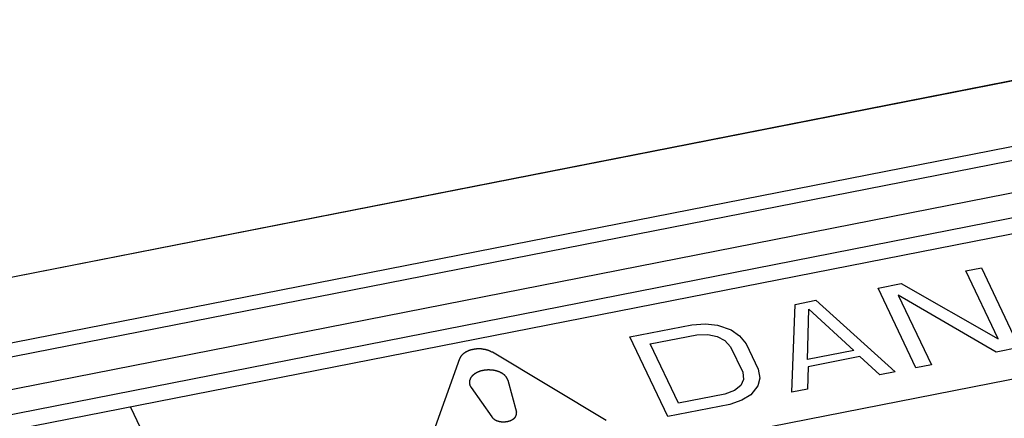
# Paper-space layout '10004657314_1_3' of a CAD drawing. Units: inches. Extents: x 0 to 34, y 0 to 22.
# Drawn here: x 16.9 to 18.4, y 13.2 to 13.8 of the extents above; entities that cross this region are included whole.
import ezdxf

# ---------------------------------------------------------------- set-up
doc = ezdxf.new("R2010")
doc.units = ezdxf.units.IN
doc.header["$LTSCALE"] = 1.87
doc.header["$MEASUREMENT"] = 0
doc.layers.get('0').update_dxf_attribs({"linetype": 'CONTINUOUS'})
doc.layers.add('COS_FEATURE', color=7, linetype='CONTINUOUS')

psp = doc.layouts.new('10004657314_1_3')

# ---------------------------------------------------------------- linework, layer by layer
at = {"color": 7, "linetype": 'CONTINUOUS'}
for p, q in [((18.8993, 13.8012), (16.373, 13.3047)), ((16.3887, 13.3086), (18.8751, 13.7972)), ((16.4271, 13.2161), (18.9534, 13.7125)), ((16.4331, 13.1962), (18.9594, 13.6926)), ((16.4403, 13.1481), (18.9666, 13.6445)), ((19.1546, 13.6191), (16.2953, 13.0572)), ((16.4503, 13.112), (18.9766, 13.6085)), ((17.1841, 13.0117), (19.3747, 13.4422)), ((17.0883, 13.213), (17.4538, 12.4447))]:
    psp.add_line(p, q, dxfattribs=at)
at = {"layer": 'COS_FEATURE', "color": 7, "linetype": 'CONTINUOUS'}
for p, q in [((18.3558, 13.4198), (18.3793, 13.4244)), ((18.4048, 13.3168), (18.3558, 13.4198)), ((18.3793, 13.4244), (18.4369, 13.3034)), ((18.2225, 13.3936), (18.2578, 13.4005)), ((18.28, 13.2726), (18.2225, 13.3936)), ((18.2578, 13.4005), (18.4048, 13.3168)), ((18.097, 13.3689), (18.1283, 13.3751)), ((18.1283, 13.3751), (18.2486, 13.2664)), ((18.2533, 13.3828), (18.3035, 13.2772)), ((18.4016, 13.2965), (18.2533, 13.3828)), ((18.0918, 13.2356), (18.097, 13.3689)), ((18.1153, 13.2853), (18.1175, 13.3617)), ((18.1175, 13.3617), (18.1859, 13.2991)), ((17.846, 13.3196), (17.9401, 13.3381)), ((17.9401, 13.3381), (17.9609, 13.3394)), ((17.9609, 13.3394), (17.9791, 13.3373)), ((17.9791, 13.3373), (17.9996, 13.3301)), ((17.9996, 13.3301), (18.0124, 13.3213)), ((17.9035, 13.1986), (17.846, 13.3196)), ((17.8768, 13.3088), (17.9474, 13.3226)), ((17.9474, 13.3226), (17.9643, 13.3232)), ((17.9643, 13.3232), (17.9786, 13.3203)), ((17.9786, 13.3203), (17.9901, 13.3141)), ((17.9901, 13.3141), (17.9989, 13.3046)), ((18.0124, 13.3213), (18.0224, 13.3092)), ((17.9197, 13.2187), (17.8768, 13.3088)), ((17.9989, 13.3046), (18.0173, 13.266)), ((18.0224, 13.3092), (18.0408, 13.2706)), ((18.1859, 13.2991), (18.1153, 13.2853)), ((18.4369, 13.3034), (18.4016, 13.2965)), ((17.5876, 13.2864), (17.5344, 13.1384)), ((17.81, 13.1926), (17.6373, 13.2962)), ((18.1947, 13.2896), (18.1163, 13.2742)), ((18.2251, 13.2618), (18.1947, 13.2896)), ((18.0408, 13.2706), (18.043, 13.257)), ((18.1163, 13.2742), (18.1153, 13.2402)), ((18.3035, 13.2772), (18.28, 13.2726)), ((17.661, 13.2536), (17.6737, 13.2053)), ((18.0182, 13.2549), (18.0141, 13.2457)), ((18.0173, 13.266), (18.0182, 13.2549)), ((18.043, 13.257), (18.04, 13.2451)), ((18.2486, 13.2664), (18.2251, 13.2618)), ((17.605, 13.2426), (17.6364, 13.198)), ((18.0048, 13.2382), (17.9903, 13.2325)), ((18.0141, 13.2457), (18.0048, 13.2382)), ((18.04, 13.2451), (18.0293, 13.2318)), ((18.1153, 13.2402), (18.0918, 13.2356)), ((17.9903, 13.2325), (17.9197, 13.2187)), ((18.016, 13.2235), (17.9976, 13.2171)), ((18.0293, 13.2318), (18.016, 13.2235)), ((17.9976, 13.2171), (17.9035, 13.1986))]:
    psp.add_line(p, q, dxfattribs=at)
for points, knots in [([(17.6373, 13.2962), (17.6367, 13.2964), (17.636, 13.2968), (17.6349, 13.2973), (17.6343, 13.2976), (17.6337, 13.2979), (17.6333, 13.2981), (17.633, 13.2982), (17.6326, 13.2984), (17.6324, 13.2985), (17.6323, 13.2986), (17.6323, 13.2986), (17.6322, 13.2986), (17.6321, 13.2986), (17.6319, 13.2987), (17.6317, 13.2987), (17.6315, 13.2988), (17.6312, 13.2989), (17.6307, 13.2991), (17.6299, 13.2993), (17.6291, 13.2995), (17.6282, 13.2998), (17.6275, 13.3), (17.6271, 13.3001), (17.6269, 13.3002), (17.6267, 13.3002), (17.6266, 13.3003), (17.6264, 13.3003), (17.6261, 13.3004), (17.6258, 13.3004), (17.6254, 13.3005), (17.6249, 13.3005), (17.6243, 13.3006), (17.6235, 13.3007), (17.6227, 13.3009), (17.6221, 13.301), (17.6216, 13.301), (17.6212, 13.3011), (17.6209, 13.3011), (17.6206, 13.3012), (17.6204, 13.3012), (17.6203, 13.3012), (17.6201, 13.3012), (17.6199, 13.3012), (17.6194, 13.3012), (17.6187, 13.3012), (17.6177, 13.3012), (17.6167, 13.3012), (17.6159, 13.3012), (17.6153, 13.3013), (17.615, 13.3013), (17.6148, 13.3013), (17.6146, 13.3013), (17.6144, 13.3013), (17.6143, 13.3013), (17.6142, 13.3013), (17.6141, 13.3013), (17.614, 13.3012), (17.6137, 13.3012), (17.6133, 13.3012), (17.6128, 13.3011), (17.6124, 13.301), (17.6117, 13.301), (17.6109, 13.3009), (17.6101, 13.3008), (17.6095, 13.3007), (17.6091, 13.3006), (17.6088, 13.3006), (17.6085, 13.3006), (17.6083, 13.3005), (17.6082, 13.3005), (17.6081, 13.3005), (17.608, 13.3005), (17.608, 13.3005), (17.6079, 13.3005), (17.6078, 13.3004), (17.6076, 13.3004), (17.6074, 13.3003), (17.6071, 13.3002), (17.6067, 13.3001), (17.6061, 13.3), (17.6053, 13.2998), (17.6046, 13.2996), (17.604, 13.2994), (17.6035, 13.2993), (17.6031, 13.2991), (17.6027, 13.299), (17.6024, 13.299), (17.6023, 13.2989), (17.6023, 13.2989), (17.6022, 13.2989), (17.6021, 13.2988), (17.6019, 13.2988), (17.6018, 13.2987), (17.6016, 13.2986), (17.6013, 13.2985), (17.6008, 13.2983), (17.6002, 13.298), (17.5994, 13.2976), (17.5987, 13.2973), (17.5982, 13.2971), (17.5978, 13.2969), (17.5976, 13.2968), (17.5974, 13.2967), (17.5973, 13.2967), (17.5971, 13.2966), (17.597, 13.2965), (17.5968, 13.2964), (17.5966, 13.2963), (17.5963, 13.2961), (17.596, 13.2958), (17.5955, 13.2955), (17.595, 13.2951), (17.5944, 13.2948), (17.594, 13.2944), (17.5936, 13.2942), (17.5934, 13.294), (17.5931, 13.2939), (17.593, 13.2938), (17.5928, 13.2937), (17.5928, 13.2936), (17.5927, 13.2935), (17.5926, 13.2934), (17.5924, 13.2932), (17.5922, 13.293), (17.5918, 13.2926), (17.5914, 13.2922), (17.5909, 13.2916), (17.5905, 13.2912), (17.5902, 13.2908), (17.59, 13.2907), (17.5899, 13.2905), (17.5898, 13.2904), (17.5897, 13.2903), (17.5897, 13.2903), (17.5896, 13.2902), (17.5896, 13.2902), (17.5896, 13.2901), (17.5895, 13.29), (17.5894, 13.2899), (17.5893, 13.2897), (17.5892, 13.2894), (17.589, 13.2891), (17.5888, 13.2887), (17.5885, 13.2882), (17.5882, 13.2876), (17.5879, 13.287), (17.5877, 13.2866), (17.5876, 13.2864)], [0, 0, 0, 0, 0.03125, 0.046875, 0.0625, 0.070312, 0.078125, 0.085938, 0.09375, 0.097656, 0.098633, 0.099609, 0.101562, 0.103516, 0.105469, 0.109375, 0.113281, 0.117188, 0.125, 0.140625, 0.15625, 0.171875, 0.1875, 0.191406, 0.195312, 0.197266, 0.199219, 0.203125, 0.207031, 0.210938, 0.21875, 0.226562, 0.234375, 0.25, 0.265625, 0.273438, 0.28125, 0.289062, 0.292969, 0.296875, 0.300781, 0.302734, 0.304688, 0.308594, 0.3125, 0.328125, 0.34375, 0.359375, 0.375, 0.382812, 0.386719, 0.390625, 0.394531, 0.396484, 0.398438, 0.400391, 0.401367, 0.402344, 0.40625, 0.414062, 0.421875, 0.429688, 0.4375, 0.453125, 0.46875, 0.476562, 0.484375, 0.488281, 0.492188, 0.496094, 0.498047, 0.499023, 0.5, 0.500977, 0.501953, 0.503906, 0.507812, 0.511719, 0.515625, 0.523438, 0.53125, 0.546875, 0.5625, 0.570312, 0.578125, 0.585938, 0.59375, 0.597656, 0.598633, 0.599609, 0.601562, 0.603516, 0.605469, 0.609375, 0.613281, 0.617188, 0.625, 0.640625, 0.65625, 0.671875, 0.679688, 0.6875, 0.691406, 0.695312, 0.697266, 0.699219, 0.703125, 0.707031, 0.710938, 0.71875, 0.726562, 0.734375, 0.75, 0.765625, 0.773438, 0.78125, 0.789062, 0.792969, 0.796875, 0.800781, 0.802734, 0.804688, 0.808594, 0.8125, 0.820312, 0.828125, 0.84375, 0.859375, 0.875, 0.882812, 0.886719, 0.890625, 0.894531, 0.896484, 0.898438, 0.900391, 0.901367, 0.902344, 0.904297, 0.90625, 0.914062, 0.921875, 0.929688, 0.9375, 0.953125, 0.96875, 0.984375, 1, 1, 1, 1]), ([(17.6588, 13.2582), (17.6585, 13.2585), (17.6582, 13.2589), (17.6577, 13.2594), (17.6573, 13.2598), (17.657, 13.2602), (17.6567, 13.2605), (17.6565, 13.2608), (17.6563, 13.261), (17.6562, 13.2611), (17.6561, 13.2612), (17.656, 13.2613), (17.656, 13.2613), (17.6559, 13.2614), (17.6559, 13.2614), (17.6559, 13.2614), (17.6558, 13.2615), (17.6558, 13.2615), (17.6557, 13.2616), (17.6556, 13.2617), (17.6554, 13.2618), (17.6552, 13.2619), (17.6549, 13.2622), (17.6545, 13.2625), (17.654, 13.2628), (17.6536, 13.2632), (17.6532, 13.2634), (17.6528, 13.2637), (17.6526, 13.2638), (17.6525, 13.2639), (17.6524, 13.264), (17.6523, 13.2641), (17.6522, 13.2641), (17.6522, 13.2642), (17.6521, 13.2642), (17.6521, 13.2642), (17.652, 13.2642), (17.652, 13.2643), (17.6518, 13.2643), (17.6517, 13.2644), (17.6515, 13.2645), (17.6513, 13.2646), (17.6509, 13.2648), (17.6504, 13.265), (17.6499, 13.2653), (17.6493, 13.2656), (17.6488, 13.2659), (17.6484, 13.266), (17.6482, 13.2662), (17.648, 13.2663), (17.6479, 13.2663), (17.6477, 13.2664), (17.6477, 13.2664), (17.6476, 13.2664), (17.6476, 13.2665), (17.6475, 13.2665), (17.6475, 13.2665), (17.6474, 13.2665), (17.6472, 13.2666), (17.6471, 13.2666), (17.6469, 13.2667), (17.6466, 13.2668), (17.6462, 13.2669), (17.6456, 13.2671), (17.645, 13.2673), (17.6443, 13.2675), (17.6437, 13.2677), (17.6433, 13.2678), (17.643, 13.2679), (17.6428, 13.268), (17.6427, 13.268), (17.6425, 13.2681), (17.6424, 13.2681), (17.6423, 13.2682), (17.6422, 13.2682), (17.6421, 13.2682), (17.642, 13.2682), (17.6418, 13.2682), (17.6416, 13.2683), (17.6413, 13.2683), (17.6408, 13.2684), (17.6402, 13.2685), (17.6395, 13.2686), (17.6388, 13.2688), (17.6383, 13.2689), (17.6378, 13.2689), (17.6375, 13.269), (17.6372, 13.269), (17.637, 13.2691), (17.6368, 13.2691), (17.6368, 13.2691), (17.6367, 13.2691), (17.6366, 13.2691), (17.6363, 13.2691), (17.636, 13.2691), (17.6357, 13.2692), (17.6352, 13.2692), (17.6346, 13.2692), (17.6339, 13.2692), (17.6332, 13.2693), (17.6326, 13.2693), (17.6321, 13.2693), (17.6317, 13.2693), (17.6314, 13.2694), (17.6312, 13.2694), (17.6311, 13.2694), (17.631, 13.2694), (17.6309, 13.2694), (17.6308, 13.2694), (17.6306, 13.2693), (17.6303, 13.2693), (17.6299, 13.2693), (17.6294, 13.2692), (17.6288, 13.2692), (17.6281, 13.2691), (17.6274, 13.2691), (17.6268, 13.269), (17.6263, 13.269), (17.626, 13.269), (17.6257, 13.2689), (17.6256, 13.2689), (17.6254, 13.2689), (17.6253, 13.2689), (17.6252, 13.2689), (17.6251, 13.2689), (17.625, 13.2688), (17.6249, 13.2688), (17.6247, 13.2688), (17.6245, 13.2687), (17.6242, 13.2687), (17.6237, 13.2686), (17.6231, 13.2684), (17.6225, 13.2683), (17.6218, 13.2682), (17.6212, 13.268), (17.6208, 13.2679), (17.6205, 13.2679), (17.6202, 13.2678), (17.6201, 13.2678), (17.6199, 13.2678), (17.6198, 13.2677), (17.6197, 13.2677), (17.6197, 13.2677), (17.6196, 13.2676), (17.6194, 13.2676), (17.6193, 13.2675), (17.6191, 13.2675), (17.6188, 13.2674), (17.6184, 13.2672), (17.6179, 13.267), (17.6172, 13.2668), (17.6166, 13.2666), (17.6161, 13.2664), (17.6157, 13.2662), (17.6154, 13.2661), (17.6152, 13.266), (17.6151, 13.266), (17.6149, 13.2659), (17.6148, 13.2659), (17.6148, 13.2659), (17.6147, 13.2659), (17.6147, 13.2658), (17.6147, 13.2658), (17.6146, 13.2658), (17.6145, 13.2657), (17.6143, 13.2656), (17.6141, 13.2655), (17.6139, 13.2654), (17.6136, 13.2652), (17.6131, 13.265), (17.6126, 13.2646), (17.612, 13.2643), (17.6116, 13.2641), (17.6112, 13.2639), (17.611, 13.2638), (17.6108, 13.2637), (17.6107, 13.2636), (17.6105, 13.2635), (17.6105, 13.2635), (17.6104, 13.2635), (17.6104, 13.2634), (17.6104, 13.2634), (17.6103, 13.2634), (17.6103, 13.2633), (17.6102, 13.2632), (17.6101, 13.2632), (17.6099, 13.263), (17.6097, 13.2629), (17.6094, 13.2626), (17.609, 13.2623), (17.6086, 13.2619), (17.6082, 13.2616), (17.6078, 13.2613), (17.6075, 13.261), (17.6073, 13.2609), (17.6071, 13.2607), (17.607, 13.2606), (17.6069, 13.2606), (17.6069, 13.2605), (17.6068, 13.2605), (17.6068, 13.2604), (17.6068, 13.2604), (17.6068, 13.2604), (17.6067, 13.2603), (17.6066, 13.2602), (17.6066, 13.2601), (17.6065, 13.26), (17.6063, 13.2598), (17.6061, 13.2595), (17.6058, 13.2592), (17.6055, 13.2588), (17.6052, 13.2584), (17.6049, 13.258), (17.6047, 13.2578), (17.6046, 13.2576), (17.6045, 13.2574), (17.6044, 13.2573), (17.6043, 13.2572), (17.6043, 13.2572), (17.6043, 13.2572), (17.6042, 13.2571), (17.6042, 13.2571), (17.6042, 13.2571), (17.6042, 13.257), (17.6042, 13.2569), (17.6041, 13.2568), (17.604, 13.2566), (17.604, 13.2565), (17.6038, 13.2562), (17.6037, 13.2558), (17.6035, 13.2553), (17.6033, 13.2549), (17.6031, 13.2545), (17.603, 13.2542), (17.6029, 13.254), (17.6029, 13.2539), (17.6028, 13.2538), (17.6028, 13.2537), (17.6028, 13.2536), (17.6028, 13.2536), (17.6027, 13.2536), (17.6027, 13.2535), (17.6027, 13.2535), (17.6027, 13.2534), (17.6027, 13.2533), (17.6027, 13.2532), (17.6027, 13.253), (17.6027, 13.2528), (17.6026, 13.2525), (17.6026, 13.2521), (17.6025, 13.2517), (17.6025, 13.2512), (17.6025, 13.2508), (17.6024, 13.2505), (17.6024, 13.2503), (17.6024, 13.2501), (17.6024, 13.25), (17.6024, 13.2499), (17.6024, 13.2499), (17.6024, 13.2498), (17.6023, 13.2498), (17.6024, 13.2498), (17.6024, 13.2497), (17.6024, 13.2497), (17.6024, 13.2496), (17.6024, 13.2494), (17.6024, 13.2493), (17.6025, 13.2491), (17.6025, 13.2488), (17.6026, 13.2484), (17.6027, 13.248), (17.6028, 13.2475), (17.6029, 13.2471), (17.603, 13.2468), (17.603, 13.2466), (17.603, 13.2465), (17.603, 13.2463), (17.6031, 13.2463), (17.6031, 13.2462), (17.6031, 13.2461), (17.6031, 13.2461), (17.6031, 13.2461), (17.6031, 13.2461), (17.6032, 13.246), (17.6032, 13.2459), (17.6033, 13.2458), (17.6033, 13.2456), (17.6034, 13.2455), (17.6036, 13.2452), (17.6038, 13.2448), (17.604, 13.2443), (17.6043, 13.2439), (17.6046, 13.2433), (17.6048, 13.2429), (17.605, 13.2426)], [0, 0, 0, 0, 0.015625, 0.023438, 0.03125, 0.039062, 0.046875, 0.050781, 0.054688, 0.056641, 0.058594, 0.060547, 0.061523, 0.062012, 0.0625, 0.062988, 0.063477, 0.064453, 0.066406, 0.068359, 0.070312, 0.074219, 0.078125, 0.085938, 0.09375, 0.101562, 0.109375, 0.113281, 0.117188, 0.119141, 0.121094, 0.123047, 0.124023, 0.124512, 0.125, 0.125488, 0.125977, 0.126953, 0.128906, 0.130859, 0.132812, 0.136719, 0.140625, 0.148438, 0.15625, 0.164062, 0.171875, 0.175781, 0.179688, 0.181641, 0.183594, 0.185547, 0.186523, 0.187012, 0.1875, 0.187988, 0.188477, 0.189453, 0.191406, 0.193359, 0.195312, 0.199219, 0.203125, 0.210938, 0.21875, 0.226562, 0.234375, 0.238281, 0.242188, 0.244141, 0.246094, 0.248047, 0.249023, 0.25, 0.250977, 0.251953, 0.253906, 0.255859, 0.257812, 0.261719, 0.265625, 0.273438, 0.28125, 0.289062, 0.296875, 0.300781, 0.304688, 0.308594, 0.310547, 0.311523, 0.3125, 0.313477, 0.314453, 0.316406, 0.320312, 0.324219, 0.328125, 0.335938, 0.34375, 0.351562, 0.359375, 0.363281, 0.367188, 0.371094, 0.373047, 0.374023, 0.375, 0.375977, 0.376953, 0.378906, 0.382812, 0.386719, 0.390625, 0.398438, 0.40625, 0.414062, 0.421875, 0.425781, 0.429688, 0.431641, 0.433594, 0.435547, 0.436523, 0.4375, 0.438477, 0.439453, 0.441406, 0.443359, 0.445312, 0.449219, 0.453125, 0.460938, 0.46875, 0.476562, 0.484375, 0.488281, 0.492188, 0.494141, 0.496094, 0.498047, 0.499023, 0.5, 0.500977, 0.501953, 0.503906, 0.505859, 0.507812, 0.511719, 0.515625, 0.523438, 0.53125, 0.539062, 0.546875, 0.550781, 0.554688, 0.556641, 0.558594, 0.560547, 0.561523, 0.562012, 0.5625, 0.562988, 0.563477, 0.564453, 0.566406, 0.568359, 0.570312, 0.574219, 0.578125, 0.585938, 0.59375, 0.601562, 0.609375, 0.613281, 0.617188, 0.619141, 0.621094, 0.623047, 0.624023, 0.624512, 0.625, 0.625488, 0.625977, 0.626953, 0.628906, 0.630859, 0.632812, 0.636719, 0.640625, 0.648438, 0.65625, 0.664062, 0.671875, 0.675781, 0.679688, 0.681641, 0.683594, 0.685547, 0.686523, 0.687012, 0.6875, 0.687988, 0.688477, 0.689453, 0.691406, 0.693359, 0.695312, 0.699219, 0.703125, 0.710938, 0.71875, 0.726562, 0.734375, 0.738281, 0.742188, 0.744141, 0.746094, 0.748047, 0.749023, 0.749512, 0.75, 0.750488, 0.750977, 0.751953, 0.753906, 0.755859, 0.757812, 0.761719, 0.765625, 0.773438, 0.78125, 0.789062, 0.796875, 0.800781, 0.804688, 0.806641, 0.808594, 0.810547, 0.811523, 0.812012, 0.8125, 0.812988, 0.813477, 0.814453, 0.816406, 0.818359, 0.820312, 0.824219, 0.828125, 0.835938, 0.84375, 0.851562, 0.859375, 0.863281, 0.867188, 0.869141, 0.871094, 0.873047, 0.874023, 0.874512, 0.875, 0.875488, 0.875977, 0.876953, 0.878906, 0.880859, 0.882812, 0.886719, 0.890625, 0.898438, 0.90625, 0.914062, 0.921875, 0.925781, 0.929688, 0.931641, 0.933594, 0.935547, 0.936523, 0.937012, 0.9375, 0.937988, 0.938477, 0.939453, 0.941406, 0.943359, 0.945312, 0.949219, 0.953125, 0.960938, 0.96875, 0.976562, 0.984375, 1, 1, 1, 1]), ([(17.661, 13.2536), (17.6609, 13.2537), (17.6609, 13.2539), (17.6608, 13.2541), (17.6608, 13.2543), (17.6607, 13.2545), (17.6606, 13.2547), (17.6605, 13.255), (17.6604, 13.2552), (17.6603, 13.2554), (17.6603, 13.2556), (17.6602, 13.2558), (17.6601, 13.2559), (17.66, 13.256), (17.66, 13.2562), (17.6599, 13.2564), (17.6598, 13.2566), (17.6597, 13.2568), (17.6595, 13.257), (17.6594, 13.2572), (17.6594, 13.2573), (17.6593, 13.2574), (17.6593, 13.2575), (17.6591, 13.2576), (17.659, 13.2579), (17.6588, 13.2581), (17.6588, 13.2582)], [0, 0, 0, 0, 0.0625, 0.125, 0.15625, 0.1875, 0.25, 0.3125, 0.34375, 0.375, 0.4375, 0.46875, 0.5, 0.53125, 0.5625, 0.625, 0.65625, 0.6875, 0.75, 0.78125, 0.8125, 0.828125, 0.84375, 0.875, 0.9375, 1, 1, 1, 1]), ([(17.6364, 13.198), (17.6365, 13.1978), (17.6368, 13.1975), (17.6373, 13.197), (17.6376, 13.1966), (17.6379, 13.1963), (17.638, 13.1961), (17.6382, 13.196), (17.6383, 13.1959), (17.6383, 13.1958), (17.6384, 13.1958), (17.6384, 13.1957), (17.6385, 13.1957), (17.6385, 13.1956), (17.6387, 13.1956), (17.6388, 13.1955), (17.639, 13.1953), (17.6394, 13.1951), (17.6398, 13.1948), (17.6401, 13.1945), (17.6404, 13.1943), (17.6407, 13.1941), (17.6409, 13.194), (17.641, 13.1939), (17.6411, 13.1938), (17.6411, 13.1938), (17.6412, 13.1938), (17.6413, 13.1937), (17.6414, 13.1937), (17.6416, 13.1936), (17.6419, 13.1934), (17.6425, 13.1932), (17.643, 13.1929), (17.6435, 13.1927), (17.6438, 13.1925), (17.6441, 13.1924), (17.6442, 13.1923), (17.6444, 13.1923), (17.6445, 13.1922), (17.6447, 13.1922), (17.6448, 13.1922), (17.6451, 13.1921), (17.6454, 13.192), (17.6458, 13.1919), (17.6462, 13.1917), (17.6466, 13.1916), (17.647, 13.1915), (17.6474, 13.1914), (17.6476, 13.1913), (17.6478, 13.1913), (17.648, 13.1912), (17.6481, 13.1912), (17.6483, 13.1912), (17.6485, 13.1911), (17.6488, 13.1911), (17.6491, 13.1911), (17.6497, 13.191), (17.6503, 13.1909), (17.6509, 13.1908), (17.6513, 13.1907), (17.6516, 13.1907), (17.6518, 13.1907), (17.6519, 13.1907), (17.652, 13.1906), (17.6521, 13.1906), (17.6522, 13.1906), (17.6524, 13.1906), (17.6527, 13.1906), (17.653, 13.1906), (17.6535, 13.1906), (17.6541, 13.1906), (17.6547, 13.1906), (17.6553, 13.1906), (17.6556, 13.1906), (17.6559, 13.1906), (17.656, 13.1906), (17.6561, 13.1906), (17.6562, 13.1906), (17.6562, 13.1906), (17.6564, 13.1906), (17.6566, 13.1907), (17.6568, 13.1907), (17.6571, 13.1907), (17.6576, 13.1908), (17.6582, 13.1909), (17.6587, 13.1909), (17.6591, 13.191), (17.6594, 13.191), (17.6596, 13.1911), (17.6598, 13.1911), (17.6599, 13.1911), (17.66, 13.1911), (17.66, 13.1911), (17.6601, 13.1911), (17.6602, 13.1911), (17.6603, 13.1912), (17.6605, 13.1912), (17.6607, 13.1913), (17.6609, 13.1913), (17.6613, 13.1914), (17.6618, 13.1916), (17.6624, 13.1917), (17.6628, 13.1919), (17.6631, 13.1919), (17.6633, 13.192), (17.6635, 13.192), (17.6636, 13.1921), (17.6637, 13.1921), (17.6638, 13.1921), (17.6638, 13.1921), (17.6639, 13.1922), (17.6642, 13.1923), (17.6645, 13.1924), (17.6649, 13.1926), (17.6654, 13.1928), (17.6659, 13.1931), (17.6663, 13.1932), (17.6666, 13.1934), (17.6668, 13.1935), (17.667, 13.1935), (17.667, 13.1936), (17.6671, 13.1936), (17.6672, 13.1936), (17.6672, 13.1937), (17.6673, 13.1938), (17.6675, 13.1938), (17.6678, 13.1941), (17.6682, 13.1944), (17.6687, 13.1947), (17.6692, 13.195), (17.6694, 13.1952), (17.6696, 13.1953), (17.6697, 13.1954), (17.6698, 13.1954), (17.6699, 13.1955), (17.6699, 13.1955), (17.6699, 13.1955), (17.6699, 13.1955), (17.67, 13.1956), (17.67, 13.1956), (17.6701, 13.1957), (17.6703, 13.1959), (17.6705, 13.1961), (17.6707, 13.1963), (17.671, 13.1966), (17.6712, 13.1968), (17.6714, 13.1971), (17.6716, 13.1973), (17.6718, 13.1974), (17.6719, 13.1975), (17.6719, 13.1976), (17.672, 13.1976), (17.672, 13.1977), (17.672, 13.1977), (17.672, 13.1977), (17.6721, 13.1978), (17.6721, 13.1978), (17.6722, 13.1979), (17.6723, 13.1981), (17.6724, 13.1983), (17.6726, 13.1987), (17.6728, 13.1991), (17.673, 13.1994), (17.6731, 13.1996), (17.6732, 13.1998), (17.6733, 13.1999), (17.6733, 13.2), (17.6734, 13.2001), (17.6734, 13.2001), (17.6734, 13.2002), (17.6734, 13.2002), (17.6734, 13.2003), (17.6735, 13.2004), (17.6735, 13.2005), (17.6735, 13.2006), (17.6736, 13.2008), (17.6736, 13.2011), (17.6737, 13.2014), (17.6738, 13.2018), (17.6738, 13.2021), (17.6739, 13.2023), (17.6739, 13.2025), (17.6739, 13.2026), (17.674, 13.2027), (17.674, 13.2027), (17.674, 13.2028), (17.674, 13.2028), (17.674, 13.2029), (17.6739, 13.203), (17.6739, 13.2032), (17.6739, 13.2034), (17.6739, 13.2036), (17.6739, 13.2039), (17.6738, 13.2043), (17.6738, 13.2048), (17.6737, 13.2051), (17.6737, 13.2053)], [0, 0, 0, 0, 0.015625, 0.03125, 0.046875, 0.054688, 0.058594, 0.0625, 0.066406, 0.068359, 0.070312, 0.071289, 0.072266, 0.074219, 0.078125, 0.082031, 0.085938, 0.09375, 0.109375, 0.117188, 0.125, 0.132812, 0.136719, 0.140625, 0.141602, 0.142578, 0.144531, 0.146484, 0.148438, 0.152344, 0.15625, 0.171875, 0.1875, 0.195312, 0.203125, 0.207031, 0.210938, 0.214844, 0.216797, 0.21875, 0.222656, 0.226562, 0.234375, 0.242188, 0.25, 0.257812, 0.265625, 0.273438, 0.277344, 0.28125, 0.283203, 0.285156, 0.289062, 0.292969, 0.296875, 0.304688, 0.3125, 0.328125, 0.335938, 0.34375, 0.351562, 0.353516, 0.355469, 0.357422, 0.358398, 0.359375, 0.363281, 0.367188, 0.375, 0.382812, 0.390625, 0.40625, 0.414062, 0.421875, 0.425781, 0.427734, 0.428711, 0.429688, 0.431641, 0.433594, 0.4375, 0.441406, 0.445312, 0.453125, 0.46875, 0.476562, 0.484375, 0.488281, 0.492188, 0.496094, 0.498047, 0.499023, 0.5, 0.500977, 0.501953, 0.503906, 0.507812, 0.511719, 0.515625, 0.523438, 0.53125, 0.546875, 0.554688, 0.558594, 0.5625, 0.566406, 0.568359, 0.570312, 0.571289, 0.572266, 0.574219, 0.578125, 0.585938, 0.59375, 0.609375, 0.617188, 0.625, 0.632812, 0.636719, 0.640625, 0.641602, 0.642578, 0.644531, 0.646484, 0.648438, 0.652344, 0.65625, 0.671875, 0.6875, 0.695312, 0.703125, 0.707031, 0.710938, 0.712891, 0.713867, 0.714355, 0.714844, 0.71582, 0.716797, 0.71875, 0.722656, 0.726562, 0.734375, 0.742188, 0.75, 0.757812, 0.765625, 0.773438, 0.777344, 0.78125, 0.783203, 0.78418, 0.785156, 0.785645, 0.786133, 0.787109, 0.789062, 0.792969, 0.796875, 0.804688, 0.8125, 0.828125, 0.835938, 0.84375, 0.847656, 0.851562, 0.853516, 0.855469, 0.857422, 0.858398, 0.859375, 0.861328, 0.863281, 0.867188, 0.871094, 0.875, 0.882812, 0.890625, 0.90625, 0.914062, 0.917969, 0.921875, 0.925781, 0.927734, 0.928711, 0.929688, 0.931641, 0.933594, 0.9375, 0.941406, 0.945312, 0.953125, 0.960938, 0.96875, 0.984375, 1, 1, 1, 1])]:
    psp.add_open_spline(points, degree=3, knots=knots, dxfattribs=at)

doc.saveas('drawing.dxf')
